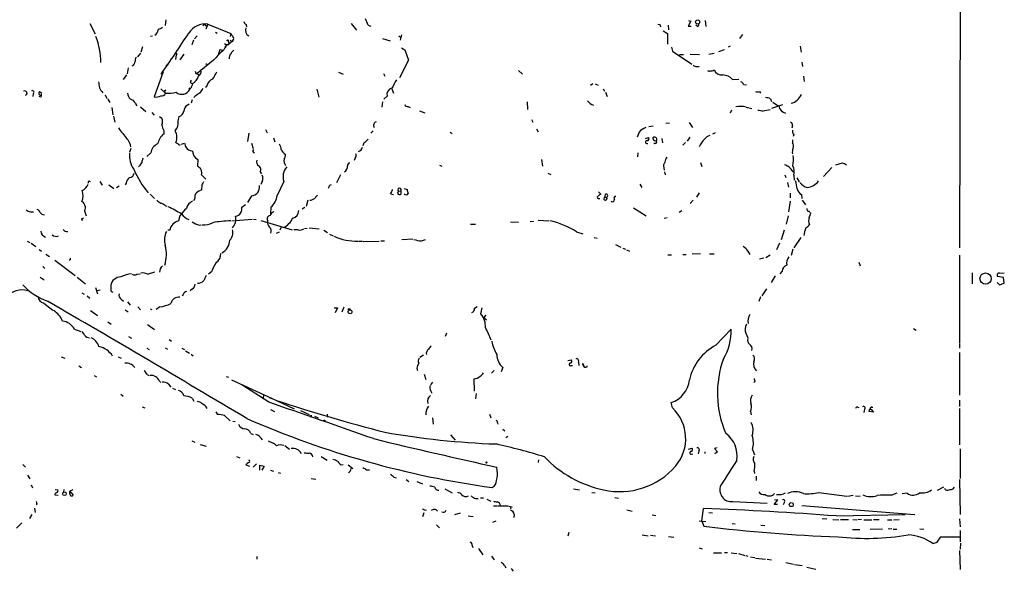
# Model space of a CAD drawing. Extents: x 3 to 978, y 1094 to 1983.
# Drawn here: x 738 to 958, y 1244 to 1368 of the extents above; entities that cross this region are included whole.
import ezdxf

# ---------------------------------------------------------------- set-up
doc = ezdxf.new("R2010")
doc.units = 0
doc.header["$MEASUREMENT"] = 0
doc.layers.add('MAIN', color=5, linetype='CONTINUOUS')

msp = doc.modelspace()

# ---------------------------------------------------------------- linework, layer by layer
at = {"layer": 'MAIN'}
for p, q in [((948.182, 1410.644), (948.0127, 1316.664)), ((753.4487, 1366.7867), (754.634, 1364.416)), ((770.4667, 1367.5487), (770.2973, 1366.2787)), ((779.018, 1366.702), (778.6793, 1366.194)), ((779.018, 1366.702), (779.4413, 1366.194)), ((779.8647, 1366.6173), (779.3567, 1365.5167)), ((779.8647, 1366.6173), (784.9447, 1364.5007)), ((788.416, 1366.5327), (788.5007, 1366.0247)), ((811.8687, 1366.7867), (813.054, 1365.2627)), ((815.6787, 1366.3633), (816.2713, 1366.194)), ((881.0413, 1366.448), (881.126, 1366.0247)), ((882.8193, 1366.3633), (882.904, 1365.3473)), ((887.8993, 1367.2947), (887.3067, 1366.194)), ((887.3067, 1366.194), (887.984, 1366.194)), ((887.3913, 1367.464), (887.8993, 1367.2947)), ((889.3387, 1366.1093), (889, 1366.3633)), ((891.1167, 1367.464), (891.2013, 1366.1093)), ((767.4187, 1363.908), (766.9953, 1363.8233)), ((777.4093, 1363.9927), (776.8167, 1363.3153)), ((781.558, 1364.8393), (781.8967, 1364.5853)), ((784.9447, 1364.5007), (784.86, 1363.8233)), ((822.5367, 1363.9927), (822.96, 1363.7387)), ((823.1293, 1364.2467), (822.8753, 1363.0613)), ((881.7187, 1365.0933), (882.65, 1364.5007)), ((882.65, 1364.5007), (882.65, 1362.13)), ((899.414, 1364.3313), (898.7367, 1363.4)), ((765.2173, 1361.5373), (764.8787, 1360.352)), ((776.6473, 1363.0613), (776.224, 1361.9607)), ((784.352, 1362.892), (784.606, 1362.2147)), ((785.2833, 1362.7227), (784.606, 1362.2147)), ((784.86, 1363.0613), (785.2833, 1362.7227)), ((785.4527, 1362.9767), (785.2833, 1362.7227)), ((818.896, 1363.4), (820.5893, 1362.892)), ((823.1293, 1361.2833), (823.8913, 1360.86)), ((883.5813, 1361.4527), (883.7507, 1360.606)), ((896.7047, 1361.7067), (896.1967, 1361.4527)), ((912.368, 1361.7067), (912.5373, 1360.352)), ((764.794, 1360.098), (764.1167, 1359.336)), ((772.7527, 1359.7593), (772.5833, 1358.7433)), ((772.922, 1359.844), (772.7527, 1359.7593)), ((774.446, 1359.9287), (773.5993, 1358.6587)), ((782.2353, 1359.844), (782.574, 1360.9447)), ((782.574, 1360.9447), (782.4893, 1360.86)), ((782.574, 1360.9447), (783.082, 1360.7753)), ((823.8913, 1360.86), (824.738, 1358.574)), ((883.7507, 1360.606), (888.0687, 1357.6427)), ((885.3593, 1359.844), (886.206, 1359.844)), ((887.73, 1359.9287), (889.8467, 1359.844)), ((891.8787, 1359.9287), (893.064, 1360.098)), ((894.1647, 1360.5213), (895.4347, 1360.9447)), ((761.8307, 1355.526), (762.0847, 1356.8807)), ((770.8053, 1357.6427), (770.4667, 1357.2193)), ((781.1347, 1358.574), (777.4093, 1355.6107)), ((779.3567, 1357.812), (779.78, 1357.558)), ((824.738, 1358.574), (822.706, 1354.5947)), ((889.254, 1357.1347), (889.762, 1357.1347)), ((912.7067, 1358.1507), (912.876, 1357.1347)), ((761.6613, 1355.272), (760.8993, 1354.256)), ((769.874, 1355.9493), (767.842, 1350.3613)), ((777.1553, 1355.6107), (777.4093, 1355.6107)), ((777.4093, 1355.6107), (777.8327, 1355.272)), ((809.0747, 1355.8647), (810.0907, 1355.4413)), ((819.15, 1355.6107), (819.404, 1355.018)), ((849.2913, 1356.288), (850.2227, 1355.4413)), ((913.0453, 1355.018), (913.2147, 1353.8327)), ((779.6953, 1352.986), (779.272, 1352.478)), ((865.9707, 1353.24), (865.4627, 1352.9013)), ((866.4787, 1353.24), (867.156, 1352.986)), ((897.2127, 1354.256), (898.652, 1354.3407)), ((899.668, 1353.1553), (900.3453, 1353.0707)), ((740.7487, 1351.0387), (740.664, 1350.446)), ((742.442, 1350.2767), (742.1033, 1350.446)), ((742.188, 1351.5467), (742.696, 1351.208)), ((756.8353, 1350.7847), (757.2587, 1350.0227)), ((769.2813, 1352.1393), (770.382, 1351.208)), ((770.128, 1351.716), (770.4667, 1351.97)), ((770.382, 1351.208), (770.128, 1351.716)), ((775.5467, 1352.3933), (775.8007, 1352.0547)), ((776.0547, 1352.3087), (775.8007, 1352.0547)), ((776.986, 1350.5307), (776.732, 1350.192)), ((804.2487, 1352.0547), (804.672, 1350.2767)), ((819.912, 1350.5307), (819.2347, 1349.8533)), ((821.0127, 1352.1393), (821.3513, 1351.208)), ((868.2567, 1352.1393), (868.5953, 1351.6313)), ((868.7647, 1351.3773), (869.188, 1350.446)), ((903.224, 1351.5467), (903.478, 1351.208)), ((757.428, 1349.8533), (757.936, 1349.0913)), ((763.6087, 1348.922), (763.9473, 1348.3293)), ((764.794, 1348.16), (765.9793, 1347.0593)), ((775.2927, 1348.4987), (775.6313, 1348.8373)), ((776.3087, 1349.684), (776.1393, 1348.922)), ((818.896, 1349.2607), (818.7267, 1348.0753)), ((824.6533, 1348.2447), (825.0767, 1347.9907)), ((851.2387, 1349.2607), (851.3233, 1347.5673)), ((900.2607, 1348.0753), (901.5307, 1347.7367)), ((905.6793, 1349.938), (905.9333, 1349.3453)), ((908.3887, 1348.5833), (905.9333, 1347.7367)), ((758.3593, 1347.9907), (758.6133, 1346.382)), ((758.698, 1346.0433), (759.0367, 1344.6887)), ((767.334, 1346.89), (767.842, 1346.2973)), ((769.0273, 1345.9587), (769.5353, 1345.62)), ((773.176, 1344.9427), (773.43, 1345.9587)), ((827.1933, 1347.2287), (828.3787, 1346.8053)), ((896.9587, 1347.398), (896.7047, 1346.7207)), ((904.0707, 1347.2287), (905.5947, 1347.5673)), ((852.2547, 1345.2813), (852.5087, 1344.6887)), ((878.5013, 1343.7573), (879.4327, 1343.9267)), ((883.0733, 1344.5193), (882.3113, 1344.4347)), ((887.476, 1344.604), (888.238, 1343.5033)), ((910.59, 1343.9267), (910.5053, 1343.334)), ((769.9587, 1342.826), (769.9587, 1342.064)), ((789.0087, 1342.2333), (788.67, 1340.3707)), ((792.734, 1343.08), (793.0727, 1342.318)), ((816.7793, 1342.7413), (816.2713, 1342.2333)), ((834.0513, 1342.4873), (834.4747, 1342.1487)), ((853.3553, 1343.2493), (853.694, 1342.572)), ((876.3, 1342.4873), (875.8767, 1341.3867)), ((887.6453, 1341.3867), (887.0527, 1340.4553)), ((893.318, 1342.318), (892.7253, 1342.064)), ((910.9287, 1341.8947), (910.7593, 1341.4713)), ((773.938, 1339.778), (774.6153, 1340.032)), ((789.6013, 1340.032), (789.94, 1338.8467)), ((794.512, 1341.2173), (794.8507, 1340.286)), ((814.7473, 1340.1167), (814.4933, 1339.4393)), ((877.7393, 1341.048), (878.4167, 1341.302)), ((881.38, 1341.048), (881.5493, 1340.1167)), ((886.714, 1340.2013), (886.1213, 1339.6087)), ((910.59, 1340.794), (910.59, 1340.1167)), ((762.5927, 1338.8467), (762.3387, 1338)), ((767.08, 1337.8307), (766.1487, 1337.0687)), ((876.046, 1337.8307), (875.9613, 1336.984)), ((777.5787, 1336.3913), (777.494, 1334.8673)), ((812.8, 1336.6453), (812.546, 1336.1373)), ((831.6807, 1335.1213), (832.1887, 1334.8673)), ((854.456, 1336.3913), (854.71, 1334.8673)), ((890.016, 1335.714), (890.3547, 1334.7827)), ((921.766, 1335.5447), (920.242, 1335.1213)), ((778.4253, 1332.92), (779.3567, 1331.9887)), ((791.5487, 1333.5973), (791.8027, 1333.174)), ((808.6513, 1331.2267), (809.5827, 1333.0047)), ((855.8953, 1333.3433), (856.5727, 1333.0047)), ((881.8033, 1334.5287), (881.888, 1334.0207)), ((881.9727, 1333.5973), (882.142, 1332.92)), ((908.8967, 1332.92), (909.1507, 1332.3273)), ((910.6747, 1333.682), (911.0133, 1333.682)), ((910.9287, 1332.8353), (911.0133, 1331.7347)), ((919.3953, 1334.6133), (917.5327, 1332.5813)), ((753.1947, 1331.5653), (753.5333, 1331.4807)), ((755.65, 1331.4807), (756.158, 1330.634)), ((757.682, 1330.7187), (758.7827, 1329.872)), ((759.3753, 1330.126), (759.968, 1330.4647)), ((761.5767, 1331.0573), (761.3227, 1330.7187)), ((778.51, 1330.7187), (778.4253, 1329.5333)), ((791.972, 1331.4807), (791.718, 1330.8033)), ((796.798, 1331.4807), (795.3587, 1328.348)), ((807.1273, 1330.634), (807.466, 1330.8033)), ((876.4693, 1330.888), (876.8927, 1330.126)), ((909.4893, 1331.2267), (909.7433, 1330.2107)), ((911.606, 1332.2427), (912.114, 1331.396)), ((766.9107, 1328.602), (767.9267, 1327.6707)), ((789.6013, 1328.2633), (788.67, 1326.7393)), ((820.674, 1328.6867), (821.3513, 1328.5173)), ((822.452, 1329.2793), (823.0447, 1329.364)), ((823.0447, 1328.6867), (823.0447, 1329.364)), ((823.722, 1329.872), (824.3993, 1329.7027)), ((867.2407, 1329.11), (867.7487, 1328.602)), ((868.68, 1328.5173), (868.5953, 1327.9247)), ((889.762, 1328.9407), (889.1693, 1327.9247)), ((910.082, 1328.856), (910.082, 1327.84)), ((912.622, 1328.5173), (912.7067, 1327.6707)), ((770.2973, 1326.062), (770.636, 1325.9773)), ((776.9013, 1327.6707), (776.6473, 1327.1627)), ((787.4, 1325.7233), (788.2467, 1326.316)), ((802.2167, 1327.2473), (801.7933, 1325.8927)), ((867.156, 1327.6707), (867.4947, 1327.6707)), ((868.5107, 1327.332), (868.5953, 1327.9247)), ((868.5953, 1327.9247), (869.1033, 1327.9247)), ((888.4073, 1327.2473), (887.73, 1326.57)), ((910.082, 1327.078), (909.7433, 1324.7073)), ((912.7913, 1327.2473), (913.5533, 1326.2313)), ((740.156, 1324.7073), (740.8333, 1324.7073)), ((742.95, 1324.1147), (743.2887, 1324.03)), ((752.2633, 1324.8767), (752.602, 1323.776)), ((773.5993, 1323.776), (773.2607, 1322.6753)), ((793.9193, 1325.7233), (793.8347, 1324.1993)), ((801.5393, 1325.6387), (800.9467, 1325.3)), ((875.03, 1325.554), (877.9087, 1323.776)), ((885.2747, 1324.6227), (885.8673, 1324.9613)), ((909.6587, 1323.776), (909.2353, 1321.9133)), ((914.5693, 1324.4533), (914.7387, 1324.3687)), ((751.586, 1323.0987), (751.7553, 1322.76)), ((777.9173, 1321.6593), (778.256, 1321.744)), ((785.1987, 1322.6753), (789.7707, 1323.014)), ((790.0247, 1323.014), (790.6173, 1322.9293)), ((791.718, 1322.76), (798.6607, 1320.6433)), ((793.1573, 1322.76), (793.1573, 1322.4213)), ((838.6233, 1321.9133), (839.724, 1321.9133)), ((847.5133, 1322.4213), (849.2913, 1322.3367)), ((851.916, 1322.506), (852.678, 1322.5907)), ((853.694, 1322.8447), (856.1493, 1322.6753)), ((882.5653, 1323.3527), (881.888, 1323.1833)), ((771.3133, 1320.5587), (770.89, 1320.5587)), ((795.1893, 1319.8813), (795.8667, 1320.22)), ((796.2053, 1321.236), (795.9513, 1320.5587)), ((800.0153, 1320.6433), (799.084, 1320.6433)), ((802.0473, 1320.982), (801.4547, 1320.8973)), ((802.4707, 1321.0667), (804.7567, 1320.8973)), ((805.7727, 1320.5587), (806.6193, 1320.0507)), ((807.0427, 1319.712), (807.8893, 1319.2887)), ((862.33, 1320.22), (863.6847, 1319.7967)), ((908.7273, 1320.5587), (908.05, 1318.442)), ((739.394, 1318.1033), (739.9867, 1317.8493)), ((740.3253, 1317.68), (741.3413, 1316.918)), ((813.562, 1318.1033), (814.4087, 1318.1033)), ((814.578, 1318.0187), (818.134, 1318.1033)), ((818.5573, 1318.188), (819.3193, 1318.188)), ((823.214, 1318.5267), (825.6693, 1318.6113)), ((827.6167, 1318.188), (828.548, 1318.5267)), ((866.2247, 1318.95), (866.902, 1318.7807)), ((871.0507, 1317.3413), (872.236, 1316.7487)), ((907.7113, 1317.68), (907.034, 1316.156)), ((912.4527, 1318.95), (910.9287, 1316.664)), ((742.1033, 1316.2407), (742.6113, 1315.902)), ((743.6273, 1315.2247), (744.3893, 1314.7167)), ((872.6593, 1316.5793), (873.252, 1316.3253)), ((873.506, 1316.156), (874.1833, 1315.902)), ((882.7347, 1315.0553), (883.5813, 1315.0553)), ((886.1213, 1315.14), (886.7987, 1315.14)), ((890.016, 1315.3093), (888.1533, 1315.2247)), ((892.048, 1315.3093), (893.064, 1315.3093)), ((900.5993, 1315.902), (901.1073, 1315.14)), ((905.5947, 1314.9707), (904.6633, 1314.378)), ((910.6747, 1316.3253), (910.336, 1314.886)), ((948.0127, 1314.9707), (948.0127, 1295.2433)), ((745.5747, 1313.87), (750.1467, 1310.4833)), ((749.046, 1313.9547), (748.792, 1313.7853)), ((904.24, 1314.2933), (903.224, 1314.124)), ((925.4913, 1313.4467), (925.7453, 1312.6)), ((742.95, 1312.4307), (743.3733, 1312.0073)), ((763.9473, 1310.7373), (764.7093, 1310.822)), ((766.318, 1310.7373), (768.0113, 1311.2453)), ((780.6267, 1311.2453), (779.9493, 1310.7373)), ((908.304, 1311.4147), (907.796, 1310.822)), ((950.8067, 1311.076), (950.8067, 1308.6207)), ((956.9027, 1310.9913), (958.0033, 1311.076)), ((742.3573, 1310.06), (743.204, 1309.4673)), ((750.57, 1310.06), (752.4327, 1308.6207)), ((906.78, 1310.3987), (905.8487, 1308.8747)), ((956.3947, 1308.8747), (956.9027, 1308.3667)), ((957.834, 1309.9753), (956.4793, 1310.2293)), ((956.9027, 1308.3667), (958.0033, 1308.7053)), ((958.0033, 1308.7053), (957.834, 1309.9753)), ((751.6707, 1306.5887), (752.1787, 1306.25)), ((754.7187, 1307.774), (755.142, 1306.3347)), ((755.7347, 1307.1813), (754.9727, 1307.012)), ((774.3613, 1306.3347), (774.1073, 1305.8267)), ((776.3933, 1307.4353), (775.8853, 1307.012)), ((904.8327, 1307.4353), (903.732, 1305.9113)), ((743.1193, 1304.3027), (745.1513, 1302.694)), ((752.856, 1305.9113), (753.4487, 1305.4033)), ((760.476, 1305.1493), (760.984, 1304.726)), ((761.8307, 1304.5567), (762.4233, 1303.7947)), ((903.478, 1305.6573), (903.0547, 1304.6413)), ((753.618, 1302.6093), (755.142, 1301.5087)), ((761.3227, 1302.7787), (762, 1302.3553)), ((764.2013, 1303.456), (764.794, 1302.7787)), ((766.9107, 1303.0327), (767.334, 1302.8633)), ((769.112, 1303.456), (768.2653, 1302.8633)), ((808.0587, 1303.202), (808.8207, 1303.202)), ((808.8207, 1303.202), (808.3127, 1302.1013)), ((810.26, 1303.3713), (809.8367, 1302.2707)), ((839.47, 1303.1173), (840.0627, 1303.5407)), ((840.9093, 1301.8473), (841.1633, 1303.202)), ((757.428, 1300.0693), (758.19, 1299.5613)), ((842.01, 1301.5933), (841.5867, 1301.0853)), ((841.5867, 1301.0853), (842.1793, 1300.5773)), ((749.9773, 1298.4607), (751.4167, 1297.9527)), ((766.318, 1299.4767), (767.9267, 1298.376)), ((833.2047, 1297.5293), (832.9507, 1296.852)), ((893.4873, 1294.9047), (896.874, 1298.4607)), ((900.176, 1297.5293), (900.5993, 1296.5133)), ((937.6833, 1298.63), (938.276, 1298.2067)), ((762.0847, 1296.852), (762.762, 1296.4287)), ((771.144, 1296.1747), (771.7367, 1295.7513)), ((766.1487, 1294.2273), (766.7413, 1293.8887)), ((770.2973, 1294.312), (770.8053, 1293.9733)), ((774.0227, 1294.2273), (774.6153, 1293.8887)), ((774.8693, 1293.6347), (775.716, 1293.1267)), ((948.0127, 1295.074), (948.0127, 1294.2273)), ((948.0127, 1293.2113), (948.0127, 1283.7287)), ((747.014, 1292.28), (747.8607, 1291.9413)), ((759.7987, 1292.28), (760.476, 1291.9413)), ((776.1393, 1292.8727), (776.5627, 1292.534)), ((828.04, 1292.6187), (827.278, 1292.1107)), ((860.3827, 1291.4333), (861.1447, 1291.6027)), ((862.7533, 1291.0947), (862.838, 1290.3327)), ((863.6847, 1290.502), (863.6847, 1290.756)), ((863.6847, 1290.756), (864.108, 1289.9093)), ((750.9933, 1290.248), (751.586, 1289.9093)), ((826.6007, 1289.74), (826.77, 1289.232)), ((843.8727, 1289.232), (843.28, 1288.6393)), ((845.82, 1289.9093), (845.4813, 1288.8933)), ((861.06, 1290.3327), (861.3987, 1290.3327)), ((754.38, 1288.1313), (754.888, 1287.7927)), ((766.2333, 1288.3007), (766.7413, 1288.1313)), ((769.0273, 1286.8613), (769.2813, 1286.5227)), ((783.9287, 1287.8773), (784.4367, 1287.708)), ((785.114, 1287.1153), (795.1893, 1282.5433)), ((828.2093, 1288.3853), (828.6327, 1287.2)), ((829.7333, 1286.0147), (830.1567, 1286.6073)), ((839.3007, 1287.3693), (839.3853, 1284.5753)), ((902.208, 1286.7767), (901.954, 1286.5227)), ((771.0593, 1286.184), (771.5673, 1285.5067)), ((771.906, 1285.2527), (772.5833, 1284.9987)), ((793.496, 1282.12), (787.4, 1286.0147)), ((829.6487, 1284.7447), (829.9027, 1284.152)), ((760.3913, 1283.898), (760.8993, 1283.4747)), ((776.3087, 1283.0513), (776.732, 1282.374)), ((792.3107, 1283.644), (792.226, 1283.136)), ((793.5807, 1283.2207), (794.1733, 1282.9667)), ((795.1893, 1282.5433), (799.1687, 1280.6807)), ((839.8933, 1284.0673), (839.724, 1282.882)), ((883.7507, 1280.85), (883.4967, 1282.0353)), ((948.0127, 1282.628), (948.0127, 1281.1887)), ((765.1327, 1281.104), (765.7253, 1280.85)), ((781.6427, 1280.0033), (781.9813, 1279.4107)), ((793.8347, 1280.5113), (794.766, 1280.088)), ((800.5233, 1280.2573), (802.4707, 1279.4107)), ((901.192, 1280.088), (901.3613, 1279.326)), ((925.2373, 1281.0193), (925.4913, 1280.9347)), ((926.7613, 1280.596), (926.592, 1279.834)), ((928.7087, 1279.9187), (927.7773, 1280.088)), ((928.2007, 1280.5113), (928.7087, 1279.9187)), ((928.37, 1281.0193), (928.624, 1281.0193)), ((948.0127, 1280.7653), (948.0127, 1272.6373)), ((783.59, 1279.1567), (784.86, 1277.9713)), ((785.4527, 1277.8867), (785.9607, 1277.802)), ((802.8093, 1279.1567), (803.0633, 1279.1567)), ((803.656, 1278.9873), (804.5027, 1278.6487)), ((806.5347, 1279.4953), (806.6193, 1278.818)), ((830.072, 1278.6487), (830.2413, 1277.2093)), ((842.8567, 1279.4953), (843.1107, 1278.6487)), ((844.6347, 1277.548), (844.7193, 1277.2093)), ((845.82, 1276.1087), (846.2433, 1275.77)), ((776.224, 1273.484), (776.9013, 1273.23)), ((789.432, 1275.1773), (789.94, 1274.9233)), ((793.3267, 1273.484), (794.4273, 1272.976)), ((834.136, 1274.8387), (835.152, 1273.6533)), ((846.9207, 1274.5), (846.4973, 1274.1613)), ((778.0867, 1272.722), (779.4413, 1272.2987)), ((797.052, 1272.468), (798.068, 1271.6213)), ((887.3913, 1271.6213), (888.1533, 1271.8753)), ((889.6773, 1271.198), (889.508, 1270.6053)), ((891.032, 1271.0287), (891.032, 1270.69)), ((893.7413, 1271.96), (893.1487, 1271.7907)), ((893.1487, 1271.7907), (893.826, 1271.0287)), ((893.826, 1271.0287), (893.2333, 1270.6053)), ((901.7, 1271.5367), (902.1233, 1270.3513)), ((948.0973, 1271.706), (948.0973, 1265.102)), ((786.2147, 1270.0127), (786.9767, 1269.674)), ((805.18, 1270.0127), (806.5347, 1269.166)), ((853.7787, 1269.2507), (853.694, 1268.658)), ((887.984, 1270.5207), (888.3227, 1270.6053)), ((738.4627, 1268.2347), (739.0553, 1267.642)), ((788.3313, 1268.15), (789.178, 1267.8113)), ((790.702, 1268.404), (789.94, 1267.642)), ((791.464, 1266.9647), (791.464, 1268.0653)), ((791.464, 1268.0653), (792.3953, 1267.8113)), ((792.3953, 1267.8113), (791.8873, 1266.9647)), ((793.8347, 1266.9647), (794.512, 1266.7107)), ((809.6673, 1268.15), (810.0907, 1268.2347)), ((811.1913, 1268.15), (812.292, 1267.3033)), ((815.34, 1267.0493), (816.0173, 1267.0493)), ((844.55, 1266.88), (844.4653, 1267.642)), ((902.0387, 1266.7107), (902.1233, 1266.2027)), ((739.4787, 1265.864), (739.9867, 1265.0173)), ((795.528, 1266.4567), (796.1207, 1266.2873)), ((802.9787, 1265.102), (803.9947, 1264.9327)), ((821.436, 1265.356), (821.944, 1265.2713)), ((824.23, 1264.848), (824.8227, 1264.4247)), ((826.6007, 1264.4247), (827.8707, 1263.9167)), ((902.462, 1265.61), (902.462, 1264.6787)), ((948.0127, 1264.848), (948.0973, 1257.0587)), ((740.3253, 1263.6627), (740.5793, 1262.9853)), ((745.6593, 1262.6467), (746.252, 1262.562)), ((747.6067, 1262.6467), (747.522, 1262.054)), ((749.6387, 1262.562), (748.9613, 1262.2233)), ((748.9613, 1262.2233), (749.7233, 1261.3767)), ((832.866, 1262.816), (834.4747, 1261.8847)), ((861.6527, 1262.816), (863.0073, 1262.562)), ((944.372, 1263.1547), (943.0173, 1262.3927)), ((946.5733, 1262.816), (946.8273, 1263.1547)), ((745.5747, 1261.4613), (746.3367, 1261.3767)), ((839.8087, 1260.6147), (840.3167, 1260.6147)), ((840.8247, 1260.784), (841.502, 1260.784)), ((842.264, 1260.4453), (843.1107, 1260.022)), ((865.7167, 1261.9693), (866.4787, 1261.8847)), ((870.8813, 1260.8687), (871.728, 1260.6993)), ((897.2973, 1259.9373), (904.9173, 1259.5987)), ((906.526, 1259.26), (907.3727, 1260.3607)), ((907.3727, 1260.3607), (906.6107, 1260.276)), ((916.5167, 1261.9693), (922.782, 1261.1227)), ((922.9513, 1261.1227), (924.2213, 1261.3767)), ((924.7293, 1261.2073), (925.7453, 1261.1227)), ((932.688, 1261.3767), (934.0427, 1261.8847)), ((936.244, 1261.8), (935.1433, 1261.6307)), ((741.0873, 1258.498), (741.172, 1257.482)), ((741.5953, 1259.4293), (741.426, 1259.1753)), ((828.3787, 1258.0747), (828.7173, 1257.99)), ((843.7033, 1259.006), (844.55, 1259.006)), ((846.836, 1259.006), (847.9367, 1258.752)), ((847.4287, 1258.8367), (847.598, 1258.244)), ((873.5907, 1258.0747), (874.776, 1257.8207)), ((890.3547, 1255.5347), (890.6933, 1258.4133)), ((907.288, 1259.26), (906.526, 1259.26)), ((908.812, 1259.768), (908.558, 1259.1753)), ((912.7067, 1259.0907), (938.022, 1257.0587)), ((740.4947, 1257.0587), (739.902, 1256.1273)), ((828.1247, 1257.3973), (827.8707, 1256.5507)), ((835.0673, 1257.0587), (836.3373, 1257.3973)), ((838.0307, 1256.72), (839.216, 1256.6353)), ((843.6187, 1255.3653), (844.296, 1255.6193)), ((848.36, 1257.0587), (848.2753, 1256.3813)), ((879.2633, 1256.974), (880.0253, 1256.8047)), ((889.762, 1255.6193), (891.2013, 1255.45)), ((890.3547, 1255.5347), (890.778, 1254.434)), ((891.8787, 1257.482), (892.7253, 1257.3973)), ((917.2787, 1256.1273), (918.2947, 1256.0427)), ((919.6493, 1255.958), (921.004, 1255.8733)), ((920.4113, 1256.72), (935.8207, 1257.0587)), ((921.3427, 1255.958), (923.1207, 1255.958)), ((924.1367, 1255.958), (924.9833, 1255.8733)), ((926.084, 1255.958), (925.2373, 1255.8733)), ((926.592, 1255.8733), (928.37, 1255.8733)), ((928.7087, 1255.958), (929.9787, 1255.958)), ((931.8413, 1255.8733), (932.8573, 1255.8733)), ((933.196, 1255.8733), (934.466, 1255.958)), ((948.0127, 1256.0427), (948.0973, 1254.2647)), ((738.2087, 1255.196), (737.0233, 1254.0107)), ((831.0033, 1254.7727), (831.6807, 1254.0953)), ((897.128, 1255.0267), (897.8053, 1254.942)), ((903.5627, 1254.688), (904.4093, 1254.6033)), ((924.052, 1253.672), (925.6607, 1253.672)), ((930.7407, 1253.7567), (928.0313, 1253.672)), ((932.8573, 1253.8413), (932.0107, 1253.7567)), ((933.1113, 1253.7567), (933.958, 1253.7567)), ((939.1227, 1253.8413), (939.9693, 1253.7567)), ((948.0973, 1253.5027), (948.0973, 1250.9627)), ((860.552, 1252.9947), (860.3827, 1252.2327)), ((876.9773, 1252.4867), (878.332, 1252.3173)), ((878.84, 1252.402), (879.9407, 1252.3173)), ((882.904, 1252.148), (884.0893, 1251.9787)), ((943.0173, 1250.878), (943.7793, 1252.0633)), ((943.7793, 1252.0633), (948.0127, 1252.0633)), ((838.962, 1250.116), (839.1313, 1249.6927)), ((840.4013, 1249.4387), (841.3327, 1247.9993)), ((889.762, 1249.608), (890.4393, 1249.354)), ((948.0127, 1249.0153), (948.0973, 1244.782)), ((948.182, 1250.624), (948.0973, 1249.2693)), ((790.7867, 1247.6607), (790.7867, 1247.068)), ((843.28, 1247.7453), (843.8727, 1246.8987)), ((892.9793, 1248.5073), (894.7573, 1248.5073)), ((895.4347, 1248.592), (896.112, 1248.592)), ((896.874, 1248.5073), (898.144, 1248.338)), ((898.5673, 1248.338), (899.922, 1247.9147)), ((900.176, 1247.9147), (900.5993, 1247.7453)), ((901.192, 1247.576), (902.208, 1247.4067)), ((902.3773, 1247.322), (904.5787, 1247.068)), ((904.9173, 1247.068), (905.9333, 1246.8987)), ((846.1587, 1245.6287), (846.4973, 1245.1207)), ((847.6827, 1244.9513), (848.106, 1244.3587)), ((909.1507, 1246.306), (910.844, 1245.9673)), ((911.098, 1245.8827), (912.7913, 1245.6287)), ((913.8073, 1245.29), (915.8393, 1244.8667))]:
    msp.add_line(p, q, dxfattribs=at)
for centre, radius in [((889.4142, 1367.1042), 0.4668), ((783.7452, 1361.4386), 0.0997), ((784.2673, 1362.9767), 0.1197), ((953.8188, 1309.7576), 1.2628), ((811.6358, 1302.3342), 0.4196), ((811.4453, 1302.8634), 0.1893), ((805.8996, 1278.0137), 0.1338), ((842.1793, 1268.658), 0.1197), ((747.7618, 1261.6841), 0.4022), ((910.3546, 1259.2549), 0.4446)]:
    msp.add_circle(centre, radius, dxfattribs=at)
for centre, radius, start, end in [((896.1966, 1111.6015), 283.981, 116.45046, 116.679643), ((779.308, 1362.1965), 4.4558, 82.822669, 147.580387), ((788.7181, 1367.2885), 0.8139, 185.534773, 248.212969), ((789.6162, 1365.2422), 1.3893, 157.641848, 244.071235), ((810.346, 1365.0092), 5.5019, 14.247646, 30.512801), ((923.1148, 1493.54), 133.8752, 251.45383, 251.682999), ((889.2285, 1366.5496), 0.4539, 284.051552, 8.578205), ((739.5382, 1357.921), 16.3664, 0.507624, 21.139154), ((767.0584, 1365.4928), 1.6368, 305.604007, 354.900014), ((573.2985, 1494.63), 240.4495, 324.628984, 327.259161), ((954.5486, 1491.1619), 211.6803, 216.752594, 216.981777), ((785.0082, 1363.4), 0.6138, 316.399434, 43.600566), ((785.4812, 1360.2531), 2.148, 114.044823, 163.588181), ((784.1484, 1362.862), 0.7927, 225.219758, 305.257885), ((764.3564, 1358.5317), 0.8043, 127.864363, 201.624151), ((857.5023, 1402.3333), 94.6529, 206.443665, 206.672875), ((797.681, 1344.3137), 21.8434, 130.756152, 139.243848), ((786.088, 1359.0396), 1.497, 135.008119, 188.125772), ((786.3414, 1359.3786), 1.4964, 118.735138, 151.264862), ((762.1832, 1358.5601), 1.462, 300.776911, 347.164294), ((889.1573, 1358.1208), 0.9908, 220.805138, 275.600694), ((775.1262, 1355.7269), 2.7159, 297.810518, 344.869773), ((776.69, 1355.7378), 0.4824, 344.721961, 37.88436), ((777.2119, 1355.9916), 1.1115, 298.838799, 20.052252), ((774.9102, 1358.8712), 7.4948, 322.808258, 337.054468), ((891.9595, 1356.5151), 0.4046, 214.14965, 309.584353), ((892.4288, 1357.3467), 1.1628, 259.520187, 303.110624), ((894.7973, 1357.1663), 1.9063, 204.60091, 276.445406), ((894.7949, 1351.9102), 3.3688, 44.134062, 86.316936), ((1094.1769, 1395.3983), 341.3316, 187.00887, 187.238038), ((776.351, 1353.7339), 0.4114, 120.966145, 275.901842), ((1030.2238, 1268.1668), 267.7346, 161.45385, 161.683033), ((781.4735, 1352.626), 1.8143, 109.07111, 168.55505), ((1287.1703, 1099.2402), 530.4211, 151.274085, 151.503268), ((898.3559, 1352.4359), 1.4964, 28.735138, 61.264862), ((738.8695, 1351.1774), 0.5123, 291.265562, 117.620499), ((740.5793, 1351.3774), 0.3786, 296.571817, 116.565051), ((742.4314, 1351.1833), 0.4373, 123.813597, 294.291068), ((742.0188, 1350.7423), 0.6292, 312.268789, 19.661787), ((759.7979, 1354.5097), 4.7322, 206.566134, 222.828331), ((764.3705, 1351.6311), 2.5748, 189.457932, 223.667122), ((768.223, 1352.4073), 2.0812, 259.451375, 300.56479), ((769.5146, 1351.5005), 0.9154, 255.235093, 341.365139), ((770.9749, 1359.5889), 8.4018, 265.953398, 282.215925), ((773.9944, 1352.986), 2.0322, 232.336689, 332.725077), ((946.8112, 1096.8811), 305.2519, 123.574175, 123.803368), ((1032.352, 1182.3834), 305.2797, 146.196642, 146.425815), ((821.4185, 1350.8278), 1.5355, 105.324172, 191.156258), ((902.8007, 1352.5624), 1.1004, 247.370923, 292.624271), ((909.3915, 1352.3462), 3.5521, 285.420499, 335.431362), ((762.179, 1348.3484), 1.5404, 21.860807, 77.668066), ((775.9244, 1347.1619), 1.4785, 115.292907, 180.693685), ((824.494, 1348.8555), 0.6312, 197.280921, 284.617437), ((866.7799, 1350.763), 2.353, 212.03997, 254.219501), ((898.9296, 1343.0397), 5.2086, 75.193224, 100.563907), ((904.4304, 1347.0378), 3.1577, 66.702057, 87.308125), ((1118.5353, 1687.4206), 399.3759, 237.879636, 238.108824), ((909.6304, 1348.7816), 2.1368, 192.220231, 254.684442), ((773.0605, 1347.3035), 1.3946, 285.363575, 353.432967), ((945.8035, 1643.6666), 299.3611, 261.757331, 261.986511), ((767.9062, 1344.858), 1.7985, 334.93249, 25.06751), ((777.6129, 1346.0834), 8.3185, 193.822416, 203.053162), ((770.5976, 1344.5311), 2.611, 316.727245, 9.069822), ((817.8093, 1343.9502), 0.8954, 113.189349, 209.937729), ((909.9792, 1344.086), 0.6312, 345.382563, 72.719079), ((782.1208, 1358.3542), 26.7876, 213.886721, 220.482397), ((772.23, 1339.1487), 3.6956, 127.922031, 168.860337), ((770.4077, 1341.3263), 2.5248, 333.539481, 34.086594), ((878.8232, 1340.3535), 3.3045, 107.600406, 139.779729), ((879.7713, 1340.9634), 0.4233, 53.124688, 180.013536), ((892.8097, 1339.5242), 2.3029, 107.09651, 143.972078), ((911.9651, 1342.8047), 1.3792, 175.592055, 221.284406), ((759.6918, 1338.8945), 2.9154, 5.724477, 45.20289), ((769.5114, 1337.5946), 2.4429, 111.804894, 174.453708), ((773.5427, 1340.9633), 1.1601, 221.060941, 251.57286), ((773.5147, 1340.032), 0.3787, 206.558284, 296.558284), ((1028.7769, 1424.1964), 267.7345, 198.322042, 198.551232), ((794.7425, 1338.8158), 1.4797, 351.328318, 40.560137), ((813.3071, 1342.8273), 3.0695, 297.982668, 320.592127), ((878.0824, 1340.266), 0.3587, 90.702784, 297.357701), ((878.1733, 1341.0004), 0.3876, 255.766569, 51.095458), ((880.1525, 1341.514), 0.9749, 214.392598, 272.480873), ((879.8984, 1340.3284), 0.3641, 215.535849, 35.53219), ((879.6123, 1340.8104), 0.6421, 335.095231, 49.965914), ((893.4595, 1337.8587), 3.9283, 129.755523, 160.262878), ((909.7012, 1339.385), 1.1512, 336.790954, 39.462742), ((767.3112, 1337.1632), 5.0171, 172.354417, 216.342738), ((776.3149, 1340.0384), 1.7022, 216.916349, 266.938737), ((778.7263, 1338.4243), 2.3346, 182.101294, 240.555881), ((790.2194, 1338.2794), 0.3689, 121.858847, 279.250391), ((798.7504, 1339.9227), 2.8717, 207.590344, 237.826903), ((795.8457, 1337.386), 1.3797, 318.732034, 4.40635), ((811.6149, 1337.3649), 1.3865, 328.733619, 12.344134), ((813.1796, 1339.3675), 1.2577, 287.700243, 347.752839), ((913.215, 1337.9576), 2.6417, 158.371373, 186.440071), ((905.5747, 1336.2853), 5.2714, 345.348992, 10.412271), ((761.4865, 1337.766), 4.1533, 312.379942, 329.038609), ((766.4231, 1335.7353), 1.3792, 138.715594, 184.407945), ((776.876, 1333.3754), 1.6148, 343.61987, 67.49886), ((791.7602, 1335.8409), 1.0454, 158.620945, 238.243849), ((790.7141, 1334.1083), 0.9786, 328.522142, 59.554343), ((798.6714, 1336.1373), 1.8205, 169.277683, 217.197849), ((809.4133, 1334.9521), 1.6934, 306.867191, 359.996617), ((811.5492, 1335.0868), 0.4626, 81.859387, 196.942454), ((883.2005, 1334.9097), 1.4482, 142.129874, 195.253037), ((885.2057, 1335.2192), 3.2013, 148.344073, 169.57077), ((907.8955, 1332.1855), 3.1565, 28.300879, 73.120808), ((908.2878, 1333.592), 2.7472, 344.011345, 29.673482), ((921.2788, 1333.2372), 2.3584, 53.024664, 78.077809), ((762.1692, 1333.5128), 1.1976, 278.136869, 351.863132), ((782.0915, 1342.1151), 20.422, 202.834321, 220.173918), ((790.7018, 1332.158), 1.4395, 331.93243, 28.06757), ((799.9882, 1332.489), 3.3458, 138.68246, 197.53975), ((750.8613, 1331.5175), 2.2537, 293.370842, 343.780472), ((626.11, 1373.6613), 133.8753, 341.443693, 341.672876), ((763.2275, 1330.9304), 1.6557, 122.467211, 175.604214), ((947.9942, 1246.3874), 189.3057, 153.31696, 153.546156), ((789.4424, 1330.2213), 1.9645, 274.639628, 9.611442), ((637.613, 1414.9553), 189.3282, 333.323768, 333.552924), ((903.5553, 1328.7894), 8.1964, 6.993051, 19.796114), ((914.5555, 1332.8217), 2.7761, 215.067429, 256.17249), ((913.717, 1333.3956), 3.2743, 273.06374, 326.014371), ((748.3617, 1328.3365), 3.5712, 337.906623, 18.145758), ((778.3407, 1327.8964), 1.457, 134.213042, 188.911499), ((779.4757, 1326.2642), 3.4337, 107.812818, 128.7875), ((791.5444, 1328.7327), 3.8337, 308.279112, 354.240778), ((973.4532, 1201.0761), 211.7103, 143.018239, 143.247389), ((817.2074, 1331.055), 4.1984, 325.660025, 341.209873), ((822.706, 1328.9407), 0.4233, 126.875312, 323.132809), ((822.7154, 1329.5522), 0.3793, 330.251371, 226.014829), ((824.1556, 1329.0823), 0.5869, 222.376125, 327.999791), ((826.6572, 1329.8181), 2.2608, 182.925809, 207.581728), ((867.156, 1327.9247), 0.254, 90, 270), ((868.0877, 1327.5008), 1.1522, 107.110772, 143.960562), ((868.934, 1328.2513), 0.3679, 297.400918, 133.678024), ((913.4912, 1330.1312), 1.833, 190.813395, 241.694375), ((750.8112, 1325.6114), 1.6274, 333.162556, 58.119638), ((938.1926, 1538.5707), 271.0633, 231.224788, 231.453958), ((769.1825, 1325.1025), 1.4708, 40.718332, 86.148352), ((777.5502, 1324.7641), 2.587, 116.564061, 166.120067), ((802.5411, 1329.1149), 1.8702, 273.031305, 313.366393), ((868.7054, 1327.7299), 0.443, 243.926622, 26.084995), ((870.3745, 1327.3401), 0.4291, 217.644298, 10.283349), ((871.0401, 1327.7183), 0.3876, 75.780898, 231.095458), ((740.0691, 1325.7521), 1.0484, 216.349618, 274.754565), ((740.9603, 1323.9028), 1.4969, 28.746399, 61.262153), ((743.0285, 1324.9248), 0.8139, 201.787031, 264.465227), ((756.6416, 1295.8721), 33.1903, 58.592038, 64.415226), ((781.5635, 1318.0983), 9.7808, 131.843698, 144.514825), ((777.283, 1326.7825), 4.2263, 217.677369, 245.743079), ((785.8004, 1325.3221), 1.6491, 278.540386, 14.08006), ((793.916, 1323.0614), 0.8164, 101.732503, 201.665869), ((795.1891, 1323.2681), 1.5564, 112.372926, 157.618864), ((798.3628, 1325.0303), 1.8232, 284.848014, 357.831099), ((914.7642, 1325.444), 0.9587, 183.546139, 222.848561), ((914.1291, 1324.3434), 0.4537, 14.017867, 98.594459), ((912.43, 1324.8563), 2.3596, 323.032491, 348.074325), ((751.5437, 1323.6489), 0.5518, 274.396316, 327.536771), ((773.8543, 1320.1347), 2.5761, 136.3369, 170.526709), ((775.0358, 1318.2775), 4.7425, 111.98066, 129.947262), ((780.1114, 1328.37), 7.0603, 237.411297, 251.894561), ((778.7835, 1326.2534), 4.5177, 266.529201, 297.659778), ((786.3252, 1289.7014), 33.0028, 92.397371, 99.495544), ((783.24, 1323.0828), 2.8705, 315.383905, 12.238485), ((794.5199, 1322.3137), 1.3668, 175.484912, 226.594926), ((794.5682, 1325.3255), 4.7325, 298.110517, 334.229808), ((852.1651, 1303.9196), 19.2101, 58.05241, 77.512925), ((912.3263, 1323.1404), 2.4537, 302.315026, 327.684974), ((916.8901, 1322.7663), 2.6608, 165.393439, 200.632915), ((743.968, 1320.5048), 1.5304, 184.328355, 253.864841), ((745.9132, 1320.6147), 1.42, 229.020567, 290.965958), ((748.3051, 1321.3418), 1.0629, 215.271992, 282.65685), ((774.4869, 1318.409), 4.3684, 154.280811, 196.449495), ((783.1125, 1320.0083), 2.3432, 315.204022, 15.723717), ((792.6705, 1320.3471), 1.3328, 339.544581, 46.927584), ((800.3539, 1322.2523), 1.6442, 258.116008, 304.503857), ((918.2516, 1318.7598), 5.1582, 153.433955, 173.16927), ((762.6119, 1315.1175), 7.9553, 342.831928, 14.96663), ((781.048, 1318.6711), 3.7405, 301.408508, 355.187638), ((813.2636, 1330.9523), 12.8497, 246.105014, 270.575659), ((827.9324, 1324.1688), 5.9891, 250.399653, 266.978413), ((780.4678, 1315.2618), 2.2793, 303.542966, 3.324982), ((898.7791, 1315.0978), 1.9899, 23.83678, 66.16322), ((748.9191, 1314.124), 0.2116, 306.85365, 53.14635), ((792.1991, 1306.5726), 12.4802, 147.042609, 158.012145), ((909.9247, 1311.2575), 1.6283, 111.800756, 174.459919), ((911.6033, 1313.1472), 2.3144, 140.092046, 189.39761), ((763.5522, 1303.5684), 7.2965, 96.217228, 115.671277), ((763.4393, 1311.4148), 0.8468, 233.136869, 306.863132), ((765.2597, 1308.9453), 2.0812, 59.43521, 100.548625), ((770.7256, 1311.2405), 1.7001, 126.904272, 182.690245), ((956.8435, 1310.5256), 0.4695, 82.755391, 219.13056), ((748.408, 1317.4202), 13.449, 222.31252, 250.713854), ((760.4224, 1307.7927), 2.3522, 90.757566, 170.095169), ((775.7724, 1308.4796), 1.2149, 300.734064, 2.66081), ((777.2869, 1311.2522), 2.5553, 274.648752, 310.113906), ((1075.5513, 1182.8739), 322.4365, 156.686244, 156.915397), ((738.2241, 1302.8945), 4.3298, 71.983096, 141.789483), ((758.6402, 1307.2951), 0.5378, 174.065721, 267.132806), ((969.7551, 1307.774), 211.6502, 179.885408, 180.114592), ((760.9629, 1306.0595), 1.0323, 164.537986, 241.856009), ((775.1176, 1306.0318), 0.8147, 95.557346, 158.173778), ((743.5277, 1305.943), 1.6904, 186.829043, 256.018836), ((-1882.2315, -3210.8506), 5223.7291, 59.2505074, 59.8183038), ((768.5295, 1309.6697), 6.2409, 275.355511, 299.127456), ((773.3285, 1303.7775), 1.8155, 81.421795, 165.957633), ((742.5527, 1298.1805), 5.2227, 23.20925, 57.994617), ((838.7082, 1302.9479), 0.7804, 282.513678, 12.536771), ((837.7983, 1299.117), 4.1392, 355.598004, 41.271087), ((903.6544, 1300.172), 3.003, 148.014639, 188.450386), ((747.0727, 1296.9992), 3.2516, 26.71005, 85.060026), ((902.2926, 1298.376), 2.2797, 148.671587, 201.80281), ((750.4433, 1296.302), 1.9897, 23.83384, 51.91135), ((823.486, 1288.7322), 21.0084, 20.255003, 28.632726), ((885.3083, 1297.9071), 11.5789, 328.49753, 2.740409), ((753.4066, 1297.9109), 1.3982, 215.146108, 268.254118), ((752.5556, 1293.6806), 3.0561, 16.840566, 67.954546), ((852.606, 1297.4976), 9.4048, 190.700828, 210.050463), ((902.0387, 1296.1183), 1.457, 171.088501, 225.786958), ((754.5082, 1289.9128), 4.7537, 32.247487, 78.195329), ((829.8604, 1292.9996), 1.1625, 123.114573, 190.487349), ((831.0465, 1293.1683), 1.9912, 128.095812, 156.153792), ((899.0163, 1284.5486), 11.7396, 118.097234, 167.371088), ((900.4637, 1294.0918), 1.1301, 340.755412, 60.354475), ((761.5343, 1288.2969), 2.561, 39.020389, 96.643833), ((829.7479, 1289.1614), 3.1999, 148.345929, 169.582729), ((827.6667, 1291.3448), 0.8168, 133.090021, 218.108767), ((848.3569, 1292.8613), 3.8923, 181.079064, 229.324781), ((860.9069, 1290.5639), 0.2773, 93.349473, 303.512416), ((860.8201, 1291.2876), 0.4524, 278.977235, 44.149179), ((862.2937, 1291.3487), 0.5251, 331.072569, 104.671367), ((916.3538, 1284.1541), 22.5307, 160.009029, 203.479848), ((901.0791, 1291.8426), 1.0489, 326.522032, 47.724106), ((904.1554, 1290.7391), 2.2631, 166.588855, 224.697457), ((764.9775, 1287.9902), 1.2937, 13.888001, 63.43693), ((839.4263, 1290.0377), 2.4565, 302.329512, 327.670488), ((863.3878, 1290.036), 0.5526, 4.432107, 57.497791), ((864.2668, 1290.6395), 0.6497, 239.66993, 322.944908), ((767.0917, 1286.0341), 2.105, 23.139975, 94.932721), ((769.8742, 1284.8131), 1.8121, 49.157615, 98.063924), ((839.338, 1289.3225), 1.9536, 268.905963, 315.860668), ((881.5656, 1287.7457), 6.0281, 288.684121, 353.997263), ((1071.4188, 1329.433), 174.5046, 193.919653, 194.148876), ((772.9007, 1283.1995), 1.5866, 13.106944, 76.885203), ((830.7066, 1285.3797), 1.2338, 157.829513, 210.97411), ((774.2164, 1279.0486), 4.5165, 62.402934, 87.086091), ((777.291, 1280.3763), 1.9167, 47.14175, 86.461333), ((5.5405, -1020.9076), 2434.0933, 70.529801, 71.1121835), ((917.5462, 1654.3614), 391.4331, 251.784798, 255.479563), ((830.4952, 1282.374), 1.5263, 123.684862, 199.441701), ((903.542, 1282.4163), 2.3312, 145.738691, 193.654138), ((777.2655, 1279.2373), 2.8703, 32.164077, 62.41364), ((831.2455, 1279.5947), 2.6266, 140.276543, 185.871649), ((877.3225, 1273.9725), 9.414, 319.798559, 46.933999), ((899.4898, 1281.0601), 1.9602, 330.269983, 24.275591), ((925.082, 1280.6949), 0.3597, 64.418165, 168.711937), ((926.5214, 1280.8641), 0.3598, 311.822669, 138.177331), ((928.0313, 1280.2573), 0.3053, 56.299523, 213.684862), ((928.2853, 1280.7653), 0.2677, 71.558284, 251.578587), ((781.7231, 1272.5539), 6.8617, 74.212085, 87.843486), ((871.6437, 1468.8294), 207.6821, 246.426169, 262.197576), ((718.1093, 1278.9874), 84.7002, 359.885409, 0.114524), ((844.1859, 1277.6157), 0.4539, 351.421795, 75.960695), ((897.9511, 1275.8478), 3.8491, 342.170887, 27.627578), ((788.2345, 1277.814), 1.6283, 201.800756, 264.459919), ((787.9203, 1274.5728), 1.6281, 21.795528, 84.466245), ((850.4082, 1450.1273), 177.4259, 259.936211, 268.025809), ((789.785, 1272.3895), 2.6418, 30.69372, 73.559177), ((1131.2042, 2577.1605), 1340.5439, 256.4386111, 257.6491497), ((892.0512, 1270.1845), 6.1773, 350.509926, 53.924824), ((896.0934, 1272.9526), 5.7826, 345.826779, 17.269914), ((793.6239, 1271.1569), 1.9886, 38.076638, 66.171495), ((796.0942, 1270.5156), 2.0754, 70.176811, 115.850172), ((798.8139, 1269.5364), 2.2773, 30.436459, 98.143979), ((810.7579, 1124.7088), 151.8479, 73.008142, 77.240076), ((887.9416, 1270.817), 0.2993, 98.124688, 278.143638), ((887.8289, 1271.5601), 0.4523, 278.954187, 44.175915), ((889.3485, 1271.5139), 0.456, 316.146296, 101.960489), ((789.0087, 1268.912), 0.254, 270, 90), ((802.1744, 1274.1224), 3.3608, 256.151892, 275.057985), ((802.3508, 1269.8082), 0.9739, 7.065909, 82.928252), ((807.2265, 1266.1895), 3.1985, 58.340392, 79.585241), ((810.981, 1270.2257), 2.4565, 212.329512, 237.670488), ((873.6911, 1287.6794), 25.6808, 223.727713, 257.976143), ((2293.3745, 377.3666), 1655.8908, 147.4142173, 147.6433987), ((903.3804, 1269.4135), 1.5471, 157.21377, 220.730236), ((790.0683, 1266.5394), 2.3688, 116.571541, 137.162369), ((811.0605, 1267.2383), 0.8108, 285.414409, 4.598153), ((941.9187, 1478.9818), 246.8553, 238.922659, 239.151838), ((841.1028, 1266.038), 3.5486, 337.476888, 13.726091), ((871.9938, 1278.6695), 16.5164, 257.223795, 319.285411), ((897.8912, 1267.9805), 4.3375, 342.97749, 5.603077), ((819.869, 1264.1275), 1.9912, 38.095812, 66.153792), ((842.7568, 1264.5449), 1.6294, 295.151152, 4.710202), ((745.9274, 1262.3503), 0.3875, 280.497939, 33.11188), ((749.5857, 1261.8582), 0.7233, 149.684263, 221.73814), ((829.3308, 1260.2533), 3.1589, 66.705668, 87.305524), ((831.4719, 1263.402), 0.9256, 195.49727, 272.439807), ((896.9881, 1262.5357), 2.6167, 156.525968, 276.786076), ((904.1299, 1262.7058), 1.2156, 207.808812, 287.428817), ((911.2673, 1258.2022), 3.9374, 63.155767, 116.844233), ((939.5396, 1265.6358), 3.7845, 262.383547, 305.687098), ((945.3033, 1263.2393), 0.7572, 206.561667, 296.568435), ((945.0924, 1266.4116), 3.8886, 278.125101, 292.385024), ((868.503, 1302.0058), 133.8593, 198.316987, 198.546184), ((746.2309, 1261.3449), 0.6664, 110.455419, 169.941222), ((749.3847, 1261.6305), 0.4232, 216.84553, 323.14635), ((835.5615, 1260.5023), 1.4703, 40.71119, 86.158708), ((837.5299, 1262.0949), 1.0633, 216.575683, 303.406102), ((840.8585, 1263.8831), 3.4329, 231.211686, 252.193142), ((845.1826, 1265.2181), 5.4026, 254.108649, 263.275665), ((905.4706, 1262.6527), 1.476, 228.573424, 320.572664), ((907.5582, 1264.6656), 3.1634, 260.461449, 298.466486), ((908.5633, 1260.0379), 0.367, 312.659093, 118.40861), ((913.8497, 1274.5707), 12.8805, 266.419504, 281.949918), ((928.1414, 1265.0769), 4.0404, 243.490757, 290.483847), ((931.9683, 1230.0197), 31.3653, 88.685189, 94.412253), ((937.5847, 1263.6996), 2.3251, 234.786315, 308.686363), ((828.3109, 1258.5233), 0.4537, 194.030118, 278.59446), ((830.461, 1257.3135), 0.8739, 35.475946, 137.374364), ((832.512, 1258.2119), 0.6472, 240.027799, 339.949581), ((844.4548, 1259.0008), 0.8572, 0.347567, 83.62364), ((845.7777, 1788.1556), 529.1507, 269.885398, 270.114592), ((847.4922, 1257.0375), 0.8681, 1.399434, 88.607164), ((854.2287, 356.8195), 902.3309, 85.7937915, 87.6839574), ((932.8538, 1596.1677), 344.3142, 262.980812, 267.999549), ((927.1518, 1308.304), 56.5944, 263.591252, 279.505579), ((936.0848, 1242.5692), 9.9261, 53.412135, 87.614224), ((838.3512, 1250.2753), 0.6312, 345.382563, 72.719079), ((857.8368, 1504.7011), 267.7347, 288.322049, 288.551239), ((845.1851, 1245.3323), 1.0178, 16.932196, 73.080214)]:
    msp.add_arc(centre, radius, start, end, dxfattribs=at)

doc.saveas('drawing.dxf')
